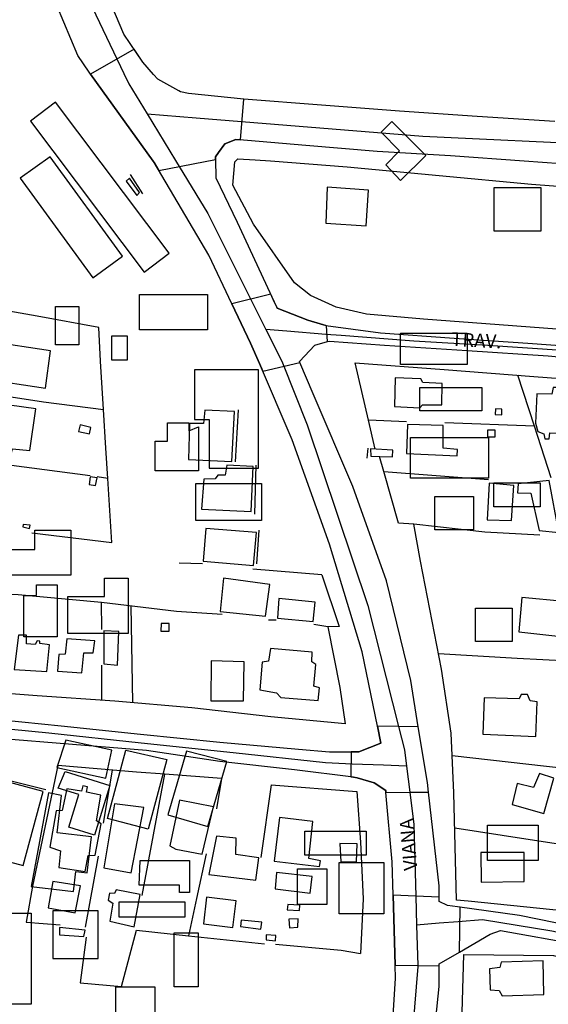
# Model space of a CAD drawing. Units: millimetres. Extents: x 187945 to 190368, y 1671513 to 1674304.
# Drawn here: x 190066 to 190163, y 1671878 to 1672059 of the extents above; entities that cross this region are included whole.
import ezdxf
from ezdxf.enums import TextEntityAlignment as Align

# ---------------------------------------------------------------- set-up
doc = ezdxf.new("R2010")
doc.units = ezdxf.units.MM
doc.header["$MEASUREMENT"] = 0
for name, color, linetype in [('EDIFICAÇÃO_REFERENCIAL', 30, 'Continuous'), ('IMAGEM', 7, 'Continuous'), ('V-CRUZAMENTO', 1, 'Continuous'), ('V-EDIFICACAO', 2, 'Continuous'), ('V-EIXO_DE_LOGRADOURO', 3, 'Continuous'), ('V-LOTE', 1, 'Continuous'), ('V-NOME_DOS_LOGRADOUROS', 7, 'Continuous'), ('V-QUADRA', 4, 'Continuous'), ('V-TESTADA', 140, 'Continuous')]:
    doc.layers.add(name, color=color, linetype=linetype)
picture_1 = doc.add_image_def('image1.jpg', size_in_pixel=(4023, 4630))

msp = doc.modelspace()

# ---------------------------------------------------------------- linework, layer by layer
at = {"layer": 'EDIFICAÇÃO_REFERENCIAL'}
for points in [[(190068.05, 1672040.07), (190088.89, 1672012.43), (190093.5, 1672015.9), (190072.63, 1672043.59)], [(190133.18, 1672032.11), (190135.74, 1672034.67), (190132.33, 1672038.08), (190134.29, 1672040.04), (190140.52, 1672033.81), (190135.91, 1672029.21)], [(190066.17, 1672029.66), (190079.49, 1672011.4), (190084.91, 1672015.35), (190071.64, 1672033.54)], [(190153.06, 1672027.94), (190161.6, 1672027.94), (190161.6, 1672019.92), (190153.06, 1672019.92)], [(190088.04, 1672008.33), (190100.51, 1672008.33), (190100.51, 1672001.85), (190088.04, 1672001.85)], [(190072.66, 1672006.11), (190076.93, 1672006.11), (190076.93, 1671999.12), (190072.66, 1671999.12)], [(190082.96, 1672000.75), (190085.78, 1672000.75), (190085.78, 1671996.25), (190082.96, 1671996.25)], [(190135.9, 1672001.25), (190148.11, 1672001.25), (190148.11, 1671995.49), (190135.9, 1671995.49)], [(190098.1, 1671994.53), (190098.1, 1671985.4), (190100.82, 1671985.4), (190100.82, 1671976.51), (190109.84, 1671976.51), (190109.84, 1671994.53)], [(190139.46, 1671991.26), (190150.82, 1671991.26), (190150.82, 1671987.02), (190139.46, 1671987.02)], [(190098.84, 1671984.04), (190098.84, 1671976.02), (190090.93, 1671976.02), (190090.93, 1671981.45), (190093.16, 1671981.45), (190093.16, 1671984.78), (190097.11, 1671984.78), (190097.11, 1671983.3)], [(190137.76, 1671982.11), (190152.01, 1671982.11), (190152.01, 1671974.66), (190137.76, 1671974.66)], [(190098.36, 1671973.66), (190110.38, 1671973.66), (190110.38, 1671966.91), (190098.36, 1671966.91)], [(190153.02, 1671973.81), (190161.5, 1671973.81), (190161.5, 1671969.4), (190153.02, 1671969.4)], [(190142.17, 1671971.27), (190149.29, 1671971.27), (190149.29, 1671965.17), (190142.17, 1671965.17)], [(190075.45, 1671965.13), (190075.45, 1671956.88), (190064.55, 1671956.88), (190064.55, 1671961.57), (190068.87, 1671961.57), (190068.87, 1671965.13)], [(190085.96, 1671956.3), (190085.96, 1671946.17), (190074.88, 1671946.17), (190074.88, 1671952.93), (190081.64, 1671952.93), (190081.64, 1671956.3)], [(190072.93, 1671955.12), (190072.93, 1671945.59), (190066.81, 1671945.59), (190066.81, 1671953.12), (190069.16, 1671953.12), (190069.16, 1671955.12)], [(190149.62, 1671950.82), (190156.4, 1671950.82), (190156.4, 1671944.72), (190149.62, 1671944.72)], [(190072.91, 1671921.61), (190081.87, 1671919.67), (190082.98, 1671924.78), (190074.55, 1671926.6)], [(190093.07, 1671923.1), (190089.64, 1671910.28), (190082.2, 1671912.27), (190085.56, 1671924.8)], [(190096.65, 1671924.6), (190093.22, 1671912.96), (190100.55, 1671910.8), (190104.06, 1671922.68)], [(190074.41, 1671920.87), (190082.62, 1671918.33), (190079.8, 1671909.21), (190075.08, 1671910.67), (190076.93, 1671916.67), (190073.14, 1671917.84)], [(190071.36, 1671916.96), (190068.18, 1671899.8), (190075.92, 1671898.9), (190076.34, 1671902.53), (190078.45, 1671902.28), (190079.22, 1671908.93), (190072.97, 1671909.65), (190073.76, 1671916.49)], [(190151.83, 1671911.01), (190161.15, 1671911.01), (190161.15, 1671904.58), (190151.83, 1671904.58)], [(190118.37, 1671909.92), (190129.62, 1671909.92), (190129.62, 1671905.56), (190118.37, 1671905.56)], [(190088.14, 1671904.56), (190097.21, 1671904.56), (190097.21, 1671898.69), (190095.36, 1671898.69), (190095.36, 1671900.03), (190087.98, 1671900.03)], [(190117.03, 1671903.05), (190122.4, 1671903.05), (190122.4, 1671896.51), (190117.03, 1671896.51)], [(190124.68, 1671904.21), (190132.86, 1671904.21), (190132.86, 1671894.81), (190124.68, 1671894.81)], [(190084.28, 1671897.01), (190096.37, 1671897.01), (190096.37, 1671894.16), (190084.28, 1671894.16)], [(190061.4, 1671894.91), (190068.16, 1671894.91), (190068.16, 1671878.22), (190061.4, 1671878.22)], [(190080.49, 1671895.31), (190072.14, 1671895.31), (190072.14, 1671886.57), (190080.49, 1671886.57)], [(190094.41, 1671891.33), (190098.79, 1671891.33), (190098.79, 1671881.4), (190094.41, 1671881.4)], [(190083.68, 1671881.4), (190090.84, 1671881.4), (190090.84, 1671876.24), (190083.68, 1671876.24)]]:
    msp.add_lwpolyline(points, close=True, dxfattribs=at)
at = {"layer": 'V-CRUZAMENTO'}
for points in [[(190095.25, 1672045.65), (190095.25, 1672045.65), (190091.37, 1672047.79), (190090.61, 1672048.66), (190090.61, 1672048.66), (190088.67, 1672050.89), (190088.67, 1672050.89), (190087.06, 1672053.26), (190087.06, 1672053.26), (190079.06, 1672048.69), (190090.53, 1672032.74), (190090.7, 1672032.5), (190091.57, 1672031.03), (190091.57, 1672031.03), (190101.96, 1672033.06), (190101.96, 1672033.06), (190101.95, 1672033.54), (190102.54, 1672034.34), (190102.54, 1672034.34), (190103.7, 1672035.92), (190103.7, 1672035.92), (190105.69, 1672036.72), (190106.53, 1672036.65), (190107.18, 1672044.14), (190097.05, 1672045.17), (190095.54, 1672045.49)], [(190110.63, 1671994.24), (190117.45, 1671995.88), (190117.45, 1671995.88), (190117.38, 1671996.03), (190117.38, 1671996.03), (190120.19, 1671999), (190122.54, 1671999.69), (190122.54, 1671999.69), (190122.31, 1672002.6), (190122.19, 1672002.62), (190122.19, 1672002.62), (190121.77, 1672002.75), (190121.77, 1672002.75), (190118.88, 1672003.64), (190113.31, 1672005.8), (190113.31, 1672005.8), (190113.23, 1672005.98), (190112.76, 1672006.99), (190112.76, 1672006.99), (190112.12, 1672008.35), (190112.12, 1672008.35), (190104.99, 1672006.6), (190104.99, 1672006.6), (190108.42, 1671999.4), (190110.02, 1671995.67), (190110.02, 1671995.67), (190110.63, 1671994.24)], [(190133.19, 1671917.39), (190133.22, 1671917.03), (190133.22, 1671917.03), (190137.59, 1671917.07), (190137.59, 1671917.07), (190141.02, 1671917.1), (190141.02, 1671917.1), (190140.82, 1671918.87), (190139.15, 1671929.09), (190139.15, 1671929.09), (190135.52, 1671929.14), (190135.52, 1671929.14), (190131.65, 1671929.2), (190131.65, 1671929.2), (190132.29, 1671926.09), (190128.24, 1671924.51), (190126.83, 1671924.51), (190126.83, 1671924.51), (190126.76, 1671919.88), (190126.76, 1671919.88), (190127.28, 1671919.82), (190127.28, 1671919.82), (190127.93, 1671919.74), (190131.04, 1671918.79), (190133.19, 1671917.39)], [(190134.89, 1671885.35), (190139.05, 1671885.3), (190139.05, 1671885.3), (190142.97, 1671885.26), (190142.97, 1671885.26), (190142.97, 1671885.6), (190142.97, 1671885.6), (190146.72, 1671887.77), (190146.72, 1671887.77), (190146.83, 1671895.99), (190146.83, 1671895.99), (190146.33, 1671896.06), (190146.33, 1671896.06), (190144.5, 1671896.31), (190142.99, 1671897.05), (190142.99, 1671897.05), (190143, 1671897.86), (190143, 1671897.86), (190138.7, 1671898.02), (190138.7, 1671898.02), (190134.53, 1671898.18), (190134.53, 1671898.18), (190134.89, 1671885.35)]]:
    msp.add_lwpolyline(points, close=True, dxfattribs=at)
at = {"layer": 'V-EDIFICACAO'}
for points in [[(190086.21, 1672029.62), (190085.57, 1672029.07), (190087.55, 1672026.44), (190088.04, 1672026.99), (190086.21, 1672029.62)], [(190122.47, 1672027.98), (190122.21, 1672021.37), (190129.63, 1672020.92), (190130.04, 1672027.47), (190122.47, 1672027.98)], [(190060.37, 1671999.68), (190059.41, 1671992.87), (190070.8, 1671991.17), (190071.7, 1671998.01), (190060.37, 1671999.68)], [(190134.92, 1671993.03), (190134.79, 1671987.8), (190139.45, 1671987.55), (190139.93, 1671988.09), (190143.46, 1671988.12), (190143.55, 1671991.98), (190140.02, 1671992.2), (190139.64, 1671992.87), (190134.92, 1671993.03)], [(190165.09, 1671989.7), (190164.99, 1671991.24), (190163.9, 1671991.27), (190163.64, 1671990.05), (190160.88, 1671990.08), (190160.63, 1671984.75), (190161.08, 1671983.21), (190162.2, 1671982.8), (190162.36, 1671981.83), (190163.18, 1671981.83), (190163.29, 1671982.96), (190165.09, 1671982.89), (190165.34, 1671986.3), (190167.11, 1671986.62), (190167.27, 1671989.47), (190165.09, 1671989.7)], [(190058.87, 1671988.77), (190057.45, 1671978.53), (190064.16, 1671977.53), (190064.74, 1671980.04), (190067.91, 1671979.72), (190069.04, 1671987.35), (190058.87, 1671988.77)], [(190100.01, 1671987.13), (190099.78, 1671984.69), (190097.18, 1671984.66), (190097.05, 1671978.05), (190104.95, 1671977.73), (190105.43, 1671986.84), (190100.01, 1671987.13)], [(190153.29, 1671987.36), (190153.27, 1671986.29), (190154.48, 1671986.27), (190154.48, 1671987.3), (190153.29, 1671987.36)], [(190077.14, 1671984.4), (190076.88, 1671983.21), (190078.85, 1671982.77), (190079.09, 1671983.92), (190077.14, 1671984.4)], [(190137.17, 1671984.5), (190137.01, 1671979.2), (190146.28, 1671978.75), (190146.35, 1671979.88), (190143.72, 1671980.17), (190143.72, 1671984.31), (190137.17, 1671984.5)], [(190151.87, 1671983.46), (190151.83, 1671982.22), (190153.24, 1671982.22), (190153.26, 1671983.46), (190151.87, 1671983.46)], [(190132.02, 1671978.63), (190134.44, 1671978.53), (190134.47, 1671979.81), (190130.4, 1671980.01), (190130.43, 1671978.69), (190132.02, 1671978.63)], [(190102.38, 1671975.22), (190101.93, 1671974.55), (190099.81, 1671974.49), (190099.43, 1671968.97), (190108.51, 1671968.52), (190108.9, 1671976.8), (190104.08, 1671977.02), (190103.76, 1671975.19), (190102.38, 1671975.22)], [(190078.97, 1671974.92), (190078.8, 1671973.49), (190079.95, 1671973.33), (190080.25, 1671974.72), (190078.97, 1671974.92)], [(190152.16, 1671973.72), (190151.77, 1671967.01), (190156.26, 1671966.88), (190156.68, 1671973.33), (190152.16, 1671973.72)], [(190157.48, 1671973.59), (190157.35, 1671971.98), (190159.79, 1671971.92), (190161.33, 1671965.08), (190164.93, 1671964.7), (190163.16, 1671974.2), (190157.48, 1671973.59)], [(190066.73, 1671966.17), (190066.66, 1671965.72), (190067.88, 1671965.44), (190068.01, 1671966.01), (190066.73, 1671966.17)], [(190100.2, 1671965.44), (190099.69, 1671959.43), (190108.93, 1671958.63), (190109.51, 1671964.67), (190100.2, 1671965.44)], [(190103.44, 1671956.29), (190102.83, 1671950.22), (190111.17, 1671949.33), (190111.94, 1671955.17), (190103.44, 1671956.29)], [(190113.58, 1671952.57), (190113.36, 1671948.97), (190119.9, 1671948.36), (190120.26, 1671951.93), (190113.58, 1671952.57)], [(190158.12, 1671952.76), (190157.61, 1671946.47), (190165.31, 1671945.64), (190165.92, 1671952.02), (190158.12, 1671952.76)], [(190081.52, 1671946.66), (190081.49, 1671940.63), (190084.02, 1671940.34), (190084.22, 1671946.57), (190081.52, 1671946.66)], [(190092.04, 1671947.98), (190091.96, 1671946.63), (190093.45, 1671946.59), (190093.45, 1671947.98), (190092.04, 1671947.98)], [(190067.31, 1671944.26), (190067.34, 1671945.89), (190065.83, 1671945.86), (190065.03, 1671939.57), (190071.06, 1671939.18), (190071.54, 1671944.09), (190069.74, 1671944.32), (190069.76, 1671944.78), (190069.29, 1671944.8), (190068.88, 1671944.13), (190067.31, 1671944.26)], [(190074.72, 1671945.22), (190074.4, 1671942.39), (190073.27, 1671942.33), (190072.99, 1671939.25), (190077.45, 1671938.96), (190077.83, 1671942.62), (190079.56, 1671942.65), (190079.82, 1671944.83), (190074.72, 1671945.22)], [(190112.04, 1671943.45), (190111.72, 1671941.11), (190110.53, 1671940.89), (190110.08, 1671935.82), (190113.13, 1671935.27), (190113.93, 1671934.44), (190120.83, 1671933.92), (190121.06, 1671936.23), (190120.03, 1671936.49), (190120.35, 1671940.5), (190119.65, 1671940.95), (190119.71, 1671942.75), (190112.04, 1671943.45)], [(190101.19, 1671941.17), (190101.13, 1671933.86), (190107.13, 1671933.83), (190107.26, 1671940.95), (190101.19, 1671941.17)], [(190151.26, 1671934.37), (190151, 1671927.73), (190160.72, 1671927.28), (190160.98, 1671933.67), (190159.66, 1671933.83), (190159.18, 1671935.01), (190158.03, 1671935.01), (190157.68, 1671934.18), (190151.26, 1671934.37)], [(190160.27, 1671917.94), (190157.29, 1671918.65), (190156.36, 1671914.83), (190162.17, 1671913.19), (190164.03, 1671919.64), (190161.37, 1671920.51), (190160.27, 1671917.94)], [(190060.05, 1671905.42), (190066.7, 1671903.63), (190070.35, 1671917.23), (190064.03, 1671918.93), (190060.05, 1671905.42)], [(190074.69, 1671917.72), (190073.85, 1671913.7), (190072.73, 1671913.67), (190071.61, 1671907), (190073.56, 1671906.36), (190073.27, 1671903.31), (190078.06, 1671902.54), (190078.63, 1671905.46), (190079.89, 1671905.55), (190080.98, 1671911.3), (190080.17, 1671911.81), (190080.94, 1671916.53), (190078.34, 1671917.07), (190078.48, 1671918.09), (190077.62, 1671918.24), (190077.38, 1671917.27), (190074.69, 1671917.72)], [(190083.48, 1671914.96), (190081.52, 1671903.21), (190086.5, 1671902.28), (190088.84, 1671914.25), (190083.48, 1671914.96)], [(190095.39, 1671915.6), (190093.59, 1671907.25), (190094.71, 1671906.61), (190099.53, 1671905.71), (190101.58, 1671914.38), (190095.39, 1671915.6)], [(190113.71, 1671912.42), (190112.75, 1671904.46), (190121.06, 1671903.47), (190121.22, 1671904.53), (190119.07, 1671904.94), (190119.84, 1671911.71), (190113.71, 1671912.42)], [(190105.72, 1671905.65), (190105.75, 1671908.63), (190102.16, 1671909.05), (190100.78, 1671902.02), (190109.38, 1671900.96), (190109.95, 1671905.07), (190105.72, 1671905.65)], [(190124.78, 1671907.67), (190124.94, 1671904.33), (190127.83, 1671904.33), (190127.93, 1671907.61), (190124.78, 1671907.67)], [(190150.61, 1671906.03), (190150.68, 1671900.61), (190158.57, 1671900.74), (190158.57, 1671906), (190150.61, 1671906.03)], [(190113.13, 1671902.34), (190112.91, 1671899.36), (190119.33, 1671898.59), (190119.71, 1671901.64), (190113.13, 1671902.34)], [(190072.15, 1671900.74), (190071.32, 1671895.89), (190076.26, 1671894.96), (190077.22, 1671899.9), (190072.15, 1671900.74)], [(190083.74, 1671899.17), (190083.45, 1671898.52), (190082.52, 1671898.59), (190082.29, 1671897.27), (190083.16, 1671896.73), (190082.58, 1671893.42), (190087.04, 1671892.4), (190088.16, 1671898.33), (190083.74, 1671899.17)], [(190100.3, 1671897.82), (190099.75, 1671892.94), (190105.14, 1671892.27), (190105.78, 1671897.14), (190100.3, 1671897.82)], [(190115.22, 1671896.5), (190115.12, 1671895.51), (190117.4, 1671895.38), (190117.43, 1671896.37), (190115.22, 1671896.5)], [(190073.4, 1671892.3), (190073.34, 1671890.95), (190077.86, 1671890.63), (190078.06, 1671891.82), (190073.4, 1671892.3)], [(190106.71, 1671893.65), (190106.55, 1671892.49), (190110.28, 1671891.95), (190110.47, 1671893.23), (190106.71, 1671893.65)], [(190115.44, 1671893.81), (190115.54, 1671892.23), (190117.08, 1671892.33), (190117.14, 1671893.9), (190115.44, 1671893.81)], [(190111.24, 1671890.95), (190111.24, 1671890.05), (190112.97, 1671889.86), (190113.04, 1671890.82), (190111.24, 1671890.95)], [(190154.37, 1671885.94), (190154.11, 1671884.92), (190152.19, 1671884.73), (190152.32, 1671880.87), (190153.98, 1671880.71), (190154.53, 1671879.75), (190162.2, 1671879.98), (190162.04, 1671886.14), (190154.37, 1671885.94)]]:
    msp.add_lwpolyline(points, close=True, dxfattribs=at)
at = {"layer": 'V-EIXO_DE_LOGRADOURO'}
for points in [[(190075.54, 1672068.98), (190085.17, 1672048.85)], [(190085.17, 1672048.85), (190086.09, 1672046.94), (190089.45, 1672041.43)], [(190089.45, 1672041.43), (190098.44, 1672040.7)], [(190089.45, 1672041.43), (190094.67, 1672032.86)], [(190098.44, 1672040.7), (190140, 1672037.34), (190173.81, 1672035.76), (190205.58, 1672032.92), (190236.71, 1672029.3), (190239.71, 1672028.55)], [(190094.67, 1672032.86), (190100.59, 1672023.15), (190108.78, 1672006.79)], [(190108.78, 1672006.79), (190111.23, 1672001.89)], [(190111.23, 1672001.89), (190114.07, 1671996.21), (190114.24, 1671995.79)], [(190115.07, 1672001.58), (190111.23, 1672001.89)], [(190122.23, 1672001.01), (190115.07, 1672001.58)], [(190235.44, 1671991.5), (190234.2, 1671991.65), (190220.13, 1671993.3), (190206.3, 1671994.25), (190192.71, 1671995.67), (190179.12, 1671996.85), (190165.53, 1671998.03), (190151.94, 1671998.98), (190138.35, 1671999.77), (190124.99, 1672000.79), (190122.23, 1672001.01)], [(190114.24, 1671995.79), (190118.8, 1671984.4), (190129.91, 1671951.32), (190135.52, 1671929.14)], [(190127.05, 1671922.25), (190122.12, 1671922.46), (190105.22, 1671924.27), (190088.32, 1671926.08), (190071.42, 1671927.89), (190054.52, 1671929.54), (190037.62, 1671931.19), (190020.72, 1671932.77), (190004.21, 1671933.4), (189988.02, 1671933.4), (189976.08, 1671933.56)], [(190135.52, 1671929.14), (190136.61, 1671924.85), (190136.99, 1671921.83)], [(190136.99, 1671921.83), (190132.77, 1671922.01), (190127.05, 1671922.25)], [(190136.99, 1671921.83), (190137.59, 1671917.07)], [(190137.59, 1671917.07), (190138.34, 1671911.15), (190138.7, 1671898.02)], [(190138.7, 1671898.02), (190138.84, 1671892.72)], [(190142.99, 1671893.05), (190138.84, 1671892.72)], [(190138.84, 1671892.72), (190139.05, 1671885.3)], [(190146.46, 1671893.32), (190142.99, 1671893.05)], [(190222.44, 1671872.13), (190205.94, 1671878.47), (190190.69, 1671883.67), (190176.94, 1671888.71), (190163.66, 1671891.62), (190150.94, 1671893.67), (190146.46, 1671893.32)], [(190139.05, 1671885.3), (190139.05, 1671885.16), (190137.63, 1671867.2), (190137.03, 1671864.01)]]:
    msp.add_lwpolyline(points, dxfattribs=at)
at = {"layer": 'V-LOTE'}
for points in [[(190181.66, 1672000.71), (190167.82, 1672001.73), (190153.98, 1672002.75), (190140.14, 1672003.77), (190129.69, 1672004.72), (190124.13, 1672005.98), (190119.4, 1672008.11), (190116.44, 1672010.47), (190108.95, 1672021.19), (190105.13, 1672028.36), (190105.52, 1672032.62), (190106.07, 1672033.17), (190109.23, 1672033.01), (190112.05, 1672032.79)], [(190112.05, 1672032.79), (190126.09, 1672031.69), (190143, 1672030.11), (190159.91, 1672028.53), (190176.82, 1672027.27), (190193.73, 1672026.01)], [(190081.42, 1671987.24), (190080.87, 1671996.12), (190080.59, 1672002.25), (190069.27, 1672004.37), (190057.09, 1672006.48)], [(190130.03, 1671985.28), (190127.57, 1671995.81), (190143.93, 1671994.55), (190160.37, 1671993.29)], [(190160.45, 1671984.21), (190157.44, 1671993.51)], [(190160.37, 1671993.29), (190168.47, 1671992.67)], [(190054.12, 1671991.16), (190070.43, 1671988.65), (190081.42, 1671987.24)], [(190082.22, 1671974.59), (190081.85, 1671980.17), (190081.42, 1671987.24)], [(190137, 1671984.96), (190130.03, 1671985.28)], [(190131.27, 1671979.97), (190130.03, 1671985.28)], [(190160.45, 1671984.21), (190144.05, 1671984.8)], [(190163.53, 1671974.7), (190160.45, 1671984.21)], [(190132.82, 1671975.85), (190132.02, 1671978.63)], [(190079.02, 1671975.06), (190064.56, 1671976.95)], [(190132.82, 1671975.85), (190152.04, 1671974.38)], [(190135.54, 1671966.42), (190132.82, 1671975.85)], [(190068.29, 1671964.61), (190082.99, 1671962.88), (190082.22, 1671974.59)], [(190082.22, 1671974.59), (190080.28, 1671974.9)], [(190138.33, 1671966.22), (190135.54, 1671966.42)], [(190161.43, 1671964.2), (190151.37, 1671964.75), (190138.33, 1671966.22)], [(190139.54, 1671959.41), (190138.33, 1671966.22)], [(190099.6, 1671958.92), (190095.34, 1671959.08)], [(190180.34, 1671892.27), (190171.31, 1671894.95), (190163.82, 1671895.5), (190148.33, 1671897.08), (190146.16, 1671897.32), (190145.69, 1671916.94), (190145.18, 1671927.89), (190143.44, 1671939.63), (190139.54, 1671959.41)], [(190121.47, 1671956.93), (190108.81, 1671957.98)], [(190121.47, 1671956.93), (190124.67, 1671947.44)], [(190064.47, 1671953.37), (190065.82, 1671953.31), (190080.4, 1671951.97), (190081.09, 1671951.89)], [(190081.13, 1671946.92), (190081.09, 1671951.89)], [(190081.09, 1671951.89), (190094.83, 1671950.24), (190103.2, 1671949.69)], [(190086.46, 1671951.24), (190086.75, 1671933.48)], [(190255.48, 1671949.94), (190255.11, 1671944.75), (190254.24, 1671935.88), (190242.43, 1671936.59), (190228.16, 1671937.22), (190213.89, 1671938.33), (190199.62, 1671939.44), (190185.51, 1671940.15), (190171.4, 1671940.86), (190157.29, 1671941.57), (190142.89, 1671942.42)], [(190113.1, 1671948.62), (190111.68, 1671948.62)], [(190122.57, 1671947.41), (190124.75, 1671936.27), (190125.73, 1671929.59), (190112.12, 1671930.92), (190097.61, 1671932.57), (190083.49, 1671933.75), (190069.29, 1671934.77)], [(190122.57, 1671947.41), (190120.02, 1671947.83)], [(190124.67, 1671947.44), (190122.57, 1671947.41)], [(190081.13, 1671933.92), (190081.13, 1671940.39)], [(190069.29, 1671934.77), (190063.71, 1671935.17)], [(190145.37, 1671923.83), (190169.7, 1671921.06), (190174.23, 1671920.67)], [(190073.05, 1671921.95), (190068.41, 1671899.87), (190067.23, 1671893.27), (190073.52, 1671892.8)], [(190087.46, 1671920.77), (190073.05, 1671921.95)], [(190083.03, 1671921.13), (190081.38, 1671911.42)], [(190092.71, 1671920.37), (190087.46, 1671920.77)], [(190088.53, 1671898.14), (190092.71, 1671920.37)], [(190103.07, 1671919.59), (190092.71, 1671920.37)], [(190103.07, 1671919.59), (190102.13, 1671914.01)], [(190112.2, 1671918.41), (190110.31, 1671905.09)], [(190112.2, 1671918.41), (190127.88, 1671917.23), (190128.59, 1671907.93)], [(190173.25, 1671906.26), (190158.87, 1671908.48), (190145.85, 1671910.46)], [(190128.59, 1671907.93), (190129.07, 1671897.54), (190128.56, 1671887.54)], [(190080.44, 1671905.37), (190078.08, 1671892.33)], [(190100.24, 1671905.76), (190098.51, 1671897.59), (190097.02, 1671890.77)], [(190078.24, 1671890.52), (190077.14, 1671882.12), (190084.76, 1671881.49), (190087.51, 1671891.82), (190097.02, 1671890.75), (190097.02, 1671890.77)], [(190097.02, 1671890.77), (190110.93, 1671889.31)], [(190112.97, 1671889.23), (190125, 1671888.13), (190128.56, 1671887.54)], [(190147.06, 1671872.5), (190147.53, 1671887.31)], [(190147.53, 1671887.31), (190163.97, 1671887.15), (190164.88, 1671886.91), (190178.83, 1671881.48)]]:
    msp.add_lwpolyline(points, dxfattribs=at)
at = {"layer": 'V-QUADRA'}
for points in [[(190164.22, 1672040.02), (190149.96, 1672040.97), (190135.7, 1672041.92), (190121.44, 1672043.03), (190107.18, 1672044.14), (190097.05, 1672045.17), (190095.54, 1672045.49), (190095.25, 1672045.65), (190091.37, 1672047.79), (190090.61, 1672048.66), (190088.67, 1672050.89), (190085.17, 1672056.05), (190079.73, 1672068.92)], [(190059.17, 1671930.74), (190073.7, 1671929.24), (190088.23, 1671927.74), (190102.76, 1671926.24), (190117.21, 1671924.98), (190122.88, 1671924.51), (190126.83, 1671924.51), (190126.83, 1671924.51), (190128.24, 1671924.51), (190132.29, 1671926.09), (190131.65, 1671929.2), (190131.65, 1671929.2), (190128.88, 1671942.8), (190122.88, 1671962.57), (190116.01, 1671981.7), (190110.02, 1671995.67), (190110.02, 1671995.67), (190108.42, 1671999.4), (190104.99, 1672006.6), (190104.99, 1672006.6), (190100.75, 1672015.51), (190090.7, 1672032.5), (190090.53, 1672032.74), (190090.53, 1672032.74), (190079.06, 1672048.69), (190078.79, 1672049.08), (190078.79, 1672049.08), (190076.75, 1672052.1), (190072.86, 1672061.31)], [(190172.02, 1672031.81), (190158.55, 1672032.76), (190145.08, 1672033.71), (190131.61, 1672034.5), (190118.53, 1672035.61), (190105.69, 1672036.72), (190103.7, 1672035.92), (190102.54, 1672034.34), (190102.54, 1672034.34), (190101.95, 1672033.54), (190101.96, 1672033.06), (190101.96, 1672033.06), (190102.03, 1672029.73), (190105.96, 1672021.55), (190112.76, 1672006.99), (190112.76, 1672006.99), (190113.23, 1672005.98), (190113.31, 1672005.8), (190113.31, 1672005.8), (190118.88, 1672003.64), (190121.77, 1672002.75), (190121.77, 1672002.75), (190122.19, 1672002.62), (190132.24, 1672001.28), (190132.24, 1672001.28), (190145.75, 1672000.33), (190159.26, 1671999.38), (190172.77, 1671998.43)], [(190170.9, 1671891.82), (190157.7, 1671894.5), (190146.33, 1671896.06), (190144.5, 1671896.31), (190142.99, 1671897.05), (190143, 1671897.86), (190143, 1671899.89), (190141.02, 1671917.1), (190140.82, 1671918.87), (190139.15, 1671929.09), (190137.77, 1671937.53), (190133.36, 1671955.8), (190127.13, 1671973.11), (190119.86, 1671990.1), (190117.45, 1671995.88), (190117.38, 1671996.03), (190120.19, 1671999), (190122.54, 1671999.69), (190122.87, 1671999.79), (190132.96, 1671999), (190148.13, 1671998.05), (190162.98, 1671997.1), (190177.83, 1671995.68)], [(190133.97, 1671866.52), (190134.96, 1671882.95), (190134.89, 1671885.35), (190134.89, 1671885.35), (190134.53, 1671898.18), (190134.53, 1671898.18), (190134.36, 1671904.3), (190133.22, 1671917.03), (190133.22, 1671917.03), (190133.19, 1671917.39), (190131.04, 1671918.79), (190127.93, 1671919.74), (190127.28, 1671919.82), (190127.28, 1671919.82), (190116.46, 1671921.16), (190102.79, 1671922.74), (190089.35, 1671924.71), (190075.76, 1671925.81), (190062.17, 1671926.91)], [(190142.4, 1671875.51), (190142.96, 1671881.47), (190142.97, 1671885.26), (190142.97, 1671885.6), (190146.72, 1671887.77), (190152.34, 1671891.03), (190154.24, 1671891.74), (190168.62, 1671889.14)]]:
    msp.add_lwpolyline(points, dxfattribs=at)
at = {"layer": 'V-TESTADA'}
for points in [[(190086.3, 1672030.33), (190088.59, 1672026.78)], [(190106.14, 1671987.19), (190105.59, 1671977.65)], [(190129.81, 1671978.3), (190129.97, 1671980.12)], [(190109.38, 1671977.02), (190109.14, 1671968.03)], [(190109.89, 1671965.11), (190109.5, 1671958.96)], [(190063.51, 1671919.4), (190070.88, 1671917.55)]]:
    msp.add_lwpolyline(points, dxfattribs=at)

# ---------------------------------------------------------------- texts
at = {"layer": 'V-NOME_DOS_LOGRADOUROS'}
for s, rotation, p in [('TRAV.', 357, (190145.12, 1671998.13)), ('VIANA', 95, (190139.8, 1671902.9))]:
    msp.add_text(s, height=2.5, rotation=rotation, dxfattribs=at).set_placement(p, align=Align.BOTTOM_LEFT)

# ---------------------------------------------------------------- referenced raster images: frames only (the image files are external)
at = {"layer": 'IMAGEM'}
image = msp.add_image(picture_1, insert=(187944.59, 1671517.55), size_in_units=(2414.02, 2778.25), dxfattribs=at)
image.dxf.flags = 7

doc.saveas('drawing.dxf')
